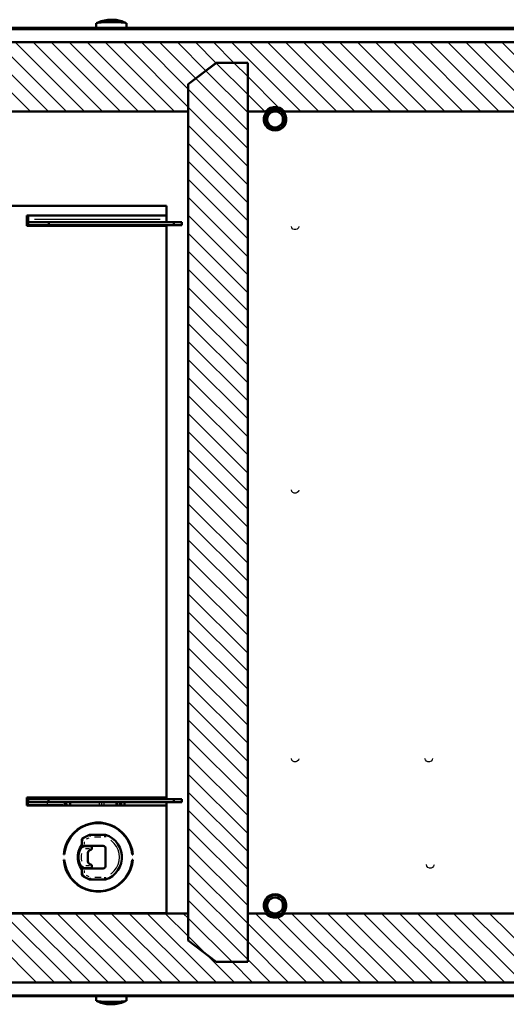
# Model space of a CAD drawing. Units: inches. Extents: x 0 to 70, y 9 to 109.
# Drawn here: x 38 to 43, y 95 to 105 of the extents above; entities that cross this region are included whole.
import ezdxf

# ---------------------------------------------------------------- set-up
doc = ezdxf.new("R2010")
doc.units = ezdxf.units.IN
doc.header["$MEASUREMENT"] = 0
doc.layers.add('Layer 1', color=7, linetype='Continuous', lineweight=0)

msp = doc.modelspace()

# ---------------------------------------------------------------- linework, layer by layer
at = {"layer": 'Layer 1', "color": 18, "lineweight": 50, "true_color": 0x000000}
for p, q in [((38.8317, 104.5967), (38.835, 104.5983)), ((38.8317, 104.5967), (38.8317, 104.5517)), ((38.88, 104.6167), (38.8333, 104.5983)), ((38.835, 104.5983), (38.845, 104.6017)), ((38.845, 104.6017), (38.86, 104.6033)), ((38.86, 104.6033), (38.88, 104.605)), ((38.9283, 104.6283), (38.88, 104.6167)), ((38.88, 104.605), (38.905, 104.6067)), ((38.905, 104.6067), (38.9333, 104.6083)), ((38.9267, 104.6283), (38.93, 104.63)), ((38.9267, 104.6283), (38.9267, 104.6283)), ((38.93, 104.63), (38.93, 104.63)), ((38.9417, 104.63), (38.9383, 104.6283)), ((38.945, 104.63), (38.9417, 104.63)), ((38.96, 104.6317), (38.945, 104.63)), ((39.0117, 104.63), (38.9867, 104.6317)), ((39.015, 104.6317), (39.0117, 104.63)), ((39.025, 104.63), (39.015, 104.6317)), ((39.0383, 104.6283), (39.025, 104.63)), ((39.025, 104.6083), (39.0533, 104.6067)), ((39.0817, 104.6167), (39.0367, 104.6283)), ((39.0533, 104.6067), (39.0767, 104.605)), ((39.0767, 104.605), (39.0983, 104.6033)), ((39.1233, 104.5983), (39.0817, 104.6167)), ((39.0983, 104.6033), (39.1133, 104.6017)), ((39.1133, 104.6017), (39.1233, 104.5983)), ((39.1233, 104.5983), (39.1267, 104.5967)), ((39.1267, 104.5517), (39.1267, 104.5967)), ((30.9067, 104.5383), (56.6067, 104.5383)), ((56.6067, 104.5517), (31.3533, 104.5517)), ((56.06, 104.41), (32.5867, 104.4117)), ((39.7333, 103.9983), (40.01, 104.2083)), ((40.0083, 104.2083), (39.7333, 103.9983)), ((40.3167, 104.2083), (40.0083, 104.2083)), ((40.01, 104.2083), (40.3167, 104.2083)), ((40.3167, 95.39), (40.3167, 104.2083)), ((40.3167, 103.7317), (40.3167, 104.2083)), ((39.7333, 103.9983), (39.7333, 95.6)), ((39.7333, 103.9983), (39.7333, 103.7317)), ((32.6467, 103.7317), (39.7333, 103.7317)), ((40.3167, 103.7317), (40.4917, 103.7317)), ((40.48, 103.6933), (40.4933, 103.7183)), ((40.5133, 103.7517), (40.4917, 103.7317)), ((40.4933, 103.7183), (40.51, 103.7383)), ((40.4983, 103.705), (40.5133, 103.725)), ((40.51, 103.7383), (40.5333, 103.7533)), ((40.54, 103.7667), (40.5133, 103.7517)), ((40.5133, 103.725), (40.535, 103.7417)), ((40.525, 103.7067), (40.5417, 103.72)), ((40.5433, 103.72), (40.5267, 103.705)), ((40.5333, 103.7533), (40.5583, 103.7617)), ((40.535, 103.7417), (40.5583, 103.7517)), ((40.57, 103.7733), (40.54, 103.7667)), ((40.5417, 103.72), (40.5617, 103.73)), ((40.5633, 103.7283), (40.5433, 103.72)), ((40.5583, 103.7617), (40.585, 103.765)), ((40.5583, 103.7517), (40.585, 103.755)), ((40.5617, 103.73), (40.585, 103.7333)), ((40.5867, 103.7316), (40.5633, 103.7283)), ((40.6, 103.7733), (40.57, 103.7733)), ((40.585, 103.765), (40.6117, 103.7617)), ((40.585, 103.755), (40.61, 103.7517)), ((40.585, 103.7333), (40.6067, 103.73)), ((40.6067, 103.73), (40.5867, 103.7316)), ((40.6283, 103.7667), (40.6, 103.7733)), ((40.625, 103.7217), (40.6067, 103.73)), ((40.6067, 103.73), (40.6267, 103.72)), ((40.61, 103.7517), (40.635, 103.7417)), ((40.6117, 103.7617), (40.6367, 103.7533)), ((40.6267, 103.72), (40.6433, 103.7067)), ((40.655, 103.7517), (40.6283, 103.7667)), ((40.635, 103.7417), (40.655, 103.725)), ((40.6367, 103.7533), (40.6583, 103.7383)), ((40.6767, 103.7317), (40.655, 103.7517)), ((40.655, 103.725), (40.6717, 103.705)), ((40.6583, 103.7383), (40.6767, 103.7183)), ((40.6767, 103.7317), (54.385, 103.73)), ((40.6767, 103.7183), (40.6883, 103.6933)), ((40.4733, 103.6683), (40.48, 103.6933)), ((40.4733, 103.6417), (40.4733, 103.6683)), ((40.48, 103.615), (40.4733, 103.6417)), ((40.4833, 103.655), (40.4883, 103.68)), ((40.4883, 103.6283), (40.4833, 103.655)), ((40.4883, 103.68), (40.4983, 103.705)), ((40.4983, 103.605), (40.4883, 103.6283)), ((40.5067, 103.665), (40.5133, 103.6867)), ((40.5067, 103.6433), (40.5067, 103.665)), ((40.5133, 103.6217), (40.5067, 103.6433)), ((40.5133, 103.685), (40.5083, 103.6633)), ((40.5083, 103.6633), (40.5083, 103.64)), ((40.5083, 103.64), (40.515, 103.6183)), ((40.5133, 103.6867), (40.525, 103.7067)), ((40.5267, 103.705), (40.5133, 103.685)), ((40.525, 103.6033), (40.5133, 103.6217)), ((40.515, 103.6183), (40.5283, 103.6)), ((40.6433, 103.7067), (40.6567, 103.6867)), ((40.6567, 103.6217), (40.6433, 103.6033)), ((40.6567, 103.6867), (40.6617, 103.665)), ((40.6617, 103.6433), (40.6567, 103.6217)), ((40.6617, 103.665), (40.6617, 103.6433)), ((40.6717, 103.705), (40.6817, 103.68)), ((40.6817, 103.6283), (40.6717, 103.605)), ((40.6817, 103.68), (40.685, 103.655)), ((40.685, 103.655), (40.6817, 103.6283)), ((40.6883, 103.6933), (40.695, 103.6683)), ((40.695, 103.6417), (40.6883, 103.615)), ((40.695, 103.6683), (40.695, 103.6417)), ((40.4933, 103.5917), (40.48, 103.615)), ((40.51, 103.5717), (40.4933, 103.5917)), ((40.5133, 103.5833), (40.4983, 103.605)), ((40.5333, 103.5567), (40.51, 103.5717)), ((40.535, 103.5683), (40.5133, 103.5833)), ((40.5417, 103.5883), (40.525, 103.6033)), ((40.5283, 103.6), (40.5467, 103.5866)), ((40.5583, 103.5467), (40.5333, 103.5567)), ((40.5583, 103.5567), (40.535, 103.5683)), ((40.5617, 103.5783), (40.5417, 103.5883)), ((40.585, 103.5533), (40.5583, 103.5567)), ((40.585, 103.5433), (40.5583, 103.5467)), ((40.585, 103.575), (40.5617, 103.5783)), ((40.6067, 103.5783), (40.585, 103.575)), ((40.61, 103.5567), (40.585, 103.5533)), ((40.6117, 103.5467), (40.585, 103.5433)), ((40.6267, 103.5883), (40.6067, 103.5783)), ((40.635, 103.5683), (40.61, 103.5567)), ((40.6367, 103.5567), (40.6117, 103.5467)), ((40.6433, 103.6033), (40.6267, 103.5883)), ((40.655, 103.5833), (40.635, 103.5683)), ((40.6583, 103.5717), (40.6367, 103.5567)), ((40.6717, 103.605), (40.655, 103.5833)), ((40.6767, 103.5917), (40.6583, 103.5717)), ((40.6883, 103.615), (40.6767, 103.5917)), ((39.52, 102.8067), (33.095, 102.8067)), ((39.52, 102.6467), (39.52, 102.8067)), ((39.52, 102.71), (38.1517, 102.71)), ((38.1517, 102.71), (38.1517, 102.6083)), ((39.52, 102.71), (38.1517, 102.71)), ((38.1517, 102.71), (38.1517, 102.6083)), ((38.1633, 102.71), (38.1633, 102.6717)), ((38.1633, 102.6717), (38.1633, 102.6467)), ((38.1517, 102.6083), (39.52, 102.6083)), ((38.1517, 102.6083), (39.52, 102.6083)), ((38.1633, 102.6167), (38.1633, 102.6467)), ((38.3667, 102.6467), (38.1633, 102.6467)), ((39.5917, 102.6467), (38.3667, 102.6467)), ((38.3667, 102.6167), (38.3667, 102.6467)), ((39.1067, 102.6167), (39.1067, 102.6083)), ((39.52, 96.9883), (39.52, 102.6167)), ((39.6717, 102.6467), (39.5917, 102.6467)), ((39.5917, 102.6167), (39.5917, 102.6467)), ((39.6717, 102.6167), (39.6717, 102.6467)), ((39.52, 97.0017), (38.1517, 97.0017)), ((38.1517, 97.0017), (38.1517, 96.925)), ((39.52, 97.0016), (38.1517, 97.0016)), ((38.1517, 97.0016), (38.1517, 96.925)), ((38.155, 96.9333), (38.155, 96.9883)), ((38.155, 96.9583), (38.1633, 96.9583)), ((38.16, 96.9583), (38.16, 96.9267)), ((38.3633, 96.9883), (38.1633, 96.9883)), ((38.1633, 96.9883), (38.1633, 96.9583)), ((38.3633, 96.9583), (38.1633, 96.9583)), ((39.5917, 96.9883), (38.3633, 96.9883)), ((38.3633, 96.9883), (38.3633, 96.9583)), ((38.525, 96.9517), (38.5, 96.9583)), ((38.53, 96.9583), (38.53, 96.9583)), ((38.53, 96.9583), (38.53, 96.9583)), ((38.58, 96.955), (38.53, 96.9583)), ((38.9117, 96.9933), (38.8917, 96.9883)), ((39.0317, 96.9933), (38.9117, 96.9933)), ((39.0283, 96.925), (39.0283, 96.9583)), ((39.03, 96.9883), (39.0317, 96.9933)), ((39.03, 96.945), (39.03, 96.9583)), ((39.0317, 96.9933), (39.0333, 96.9883)), ((39.0333, 96.9583), (39.035, 96.945)), ((39.035, 96.9583), (39.0367, 96.925)), ((39.1067, 97.0017), (39.1067, 96.9883)), ((39.1067, 96.9583), (39.1067, 96.925)), ((39.52, 95.8683), (39.52, 96.9583)), ((39.6717, 96.9883), (39.5917, 96.9883)), ((39.5917, 96.9883), (39.5917, 96.9583)), ((39.6717, 96.9883), (39.6717, 96.9583)), ((38.1517, 96.925), (39.52, 96.925)), ((38.1517, 96.925), (39.52, 96.925)), ((38.155, 96.925), (38.155, 96.9333)), ((38.16, 96.9267), (38.3517, 96.9267)), ((38.5, 96.9267), (38.3517, 96.9267)), ((38.5, 96.9267), (38.5067, 96.9267)), ((38.525, 96.925), (38.525, 96.9517)), ((38.5383, 96.9383), (38.525, 96.9517)), ((38.545, 96.925), (38.5383, 96.9383)), ((39.0283, 96.925), (39.03, 96.945)), ((39.035, 96.945), (39.035, 96.925)), ((38.6117, 96.6583), (38.6483, 96.69)), ((38.6117, 96.6583), (38.6483, 96.69)), ((38.65, 96.685), (38.615, 96.655)), ((38.65, 96.685), (38.615, 96.655)), ((38.6483, 96.69), (38.6883, 96.715)), ((38.6483, 96.69), (38.6883, 96.715)), ((38.69, 96.7117), (38.65, 96.685)), ((38.69, 96.7117), (38.65, 96.685)), ((38.6883, 96.715), (38.7317, 96.735)), ((38.6883, 96.715), (38.7317, 96.735)), ((38.7333, 96.7317), (38.69, 96.7117)), ((38.7333, 96.7317), (38.69, 96.7117)), ((38.7317, 96.735), (38.7783, 96.7483)), ((38.7317, 96.735), (38.7783, 96.7483)), ((38.78, 96.745), (38.7333, 96.7316)), ((38.78, 96.745), (38.7333, 96.7316)), ((38.775, 96.7483), (38.8, 96.7483)), ((38.7783, 96.7483), (38.8267, 96.7566)), ((38.7783, 96.7483), (38.8267, 96.7566)), ((38.8267, 96.7517), (38.78, 96.745)), ((38.8267, 96.7517), (38.78, 96.745)), ((38.8267, 96.7567), (38.875, 96.7567)), ((38.8267, 96.7567), (38.875, 96.7567)), ((38.875, 96.7517), (38.8267, 96.7517)), ((38.875, 96.7517), (38.8267, 96.7517)), ((38.875, 96.7567), (38.9217, 96.7483)), ((38.875, 96.7567), (38.9217, 96.7483)), ((38.9217, 96.745), (38.875, 96.7517)), ((38.9217, 96.745), (38.875, 96.7517)), ((38.9217, 96.7483), (38.9683, 96.735)), ((38.9217, 96.7483), (38.9683, 96.735)), ((38.9667, 96.7317), (38.9217, 96.745)), ((38.9667, 96.7317), (38.9217, 96.745)), ((38.9617, 96.7333), (38.975, 96.7333)), ((39.01, 96.7117), (38.9667, 96.7316)), ((39.01, 96.7117), (38.9667, 96.7316)), ((38.9683, 96.735), (39.0133, 96.715)), ((38.9683, 96.735), (39.0133, 96.715)), ((39.05, 96.685), (39.01, 96.7116)), ((39.05, 96.685), (39.01, 96.7116)), ((39.0133, 96.715), (39.0533, 96.69)), ((39.0133, 96.715), (39.0533, 96.69)), ((39.0867, 96.655), (39.05, 96.685)), ((39.0867, 96.655), (39.05, 96.685)), ((39.0533, 96.69), (39.09, 96.6583)), ((39.0533, 96.69), (39.09, 96.6583)), ((38.5333, 96.5367), (38.5533, 96.5817)), ((38.5333, 96.5367), (38.5533, 96.5817)), ((38.5583, 96.5783), (38.5383, 96.535)), ((38.5583, 96.5783), (38.5383, 96.535)), ((38.5533, 96.5817), (38.58, 96.6217)), ((38.5533, 96.5817), (38.58, 96.6217)), ((38.5833, 96.6183), (38.5583, 96.5783)), ((38.5833, 96.6183), (38.5583, 96.5783)), ((38.58, 96.6217), (38.6117, 96.6583)), ((38.58, 96.6217), (38.6117, 96.6583)), ((38.615, 96.655), (38.5833, 96.6183)), ((38.615, 96.655), (38.5833, 96.6183)), ((38.69, 96.5867), (38.6933, 96.6)), ((38.69, 96.53), (38.69, 96.5867)), ((38.6933, 96.6), (38.705, 96.6083)), ((38.705, 96.6083), (38.765, 96.6367)), ((38.775, 96.6383), (38.765, 96.6367)), ((38.775, 96.6383), (38.9217, 96.6383)), ((38.9183, 96.6133), (38.9217, 96.6383)), ((38.9217, 96.6383), (38.9583, 96.6233)), ((38.9583, 96.6233), (38.99, 96.6017)), ((38.99, 96.6017), (39.02, 96.5767)), ((39.02, 96.5767), (39.0433, 96.5467)), ((39.1167, 96.6183), (39.0867, 96.655)), ((39.1167, 96.6183), (39.0867, 96.655)), ((39.09, 96.6583), (39.1217, 96.6217)), ((39.09, 96.6583), (39.1217, 96.6217)), ((39.1067, 96.64), (39.1067, 96.6333)), ((39.1433, 96.5783), (39.1167, 96.6183)), ((39.1433, 96.5783), (39.1167, 96.6183)), ((39.1217, 96.6217), (39.1467, 96.5817)), ((39.1217, 96.6217), (39.1467, 96.5817)), ((39.1633, 96.535), (39.1433, 96.5783)), ((39.1633, 96.535), (39.1433, 96.5783)), ((39.1467, 96.5817), (39.1683, 96.5367)), ((39.1467, 96.5817), (39.1683, 96.5367)), ((38.5133, 96.4433), (38.52, 96.4917)), ((38.5133, 96.4433), (38.52, 96.4917)), ((38.525, 96.49), (38.5167, 96.4433)), ((38.525, 96.49), (38.5167, 96.4433)), ((38.52, 96.4917), (38.5333, 96.5366)), ((38.52, 96.4917), (38.5333, 96.5366)), ((38.5383, 96.535), (38.525, 96.49)), ((38.5383, 96.535), (38.525, 96.49)), ((38.6517, 96.4367), (38.6583, 96.4733)), ((38.6517, 96.4367), (38.6583, 96.4733)), ((38.6583, 96.4733), (38.67, 96.5067)), ((38.6583, 96.4733), (38.67, 96.5067)), ((38.6583, 96.4383), (38.6667, 96.4767)), ((38.6733, 96.5), (38.6617, 96.4683)), ((38.6733, 96.5), (38.6617, 96.4683)), ((38.6667, 96.4767), (38.6817, 96.5117)), ((38.67, 96.5067), (38.69, 96.5383)), ((38.67, 96.5067), (38.69, 96.5383)), ((38.69, 96.53), (38.6733, 96.5)), ((38.69, 96.53), (38.6733, 96.5)), ((38.6917, 96.5217), (38.6817, 96.5117)), ((38.7133, 96.53), (38.69, 96.53)), ((38.7033, 96.525), (38.6917, 96.5217)), ((38.7033, 96.525), (38.7883, 96.525)), ((38.8983, 96.53), (38.7133, 96.53)), ((38.755, 96.4767), (38.75, 96.46)), ((38.7667, 96.4883), (38.755, 96.4767)), ((38.7817, 96.4917), (38.7667, 96.4883)), ((38.7883, 96.4917), (38.7817, 96.4917)), ((38.8983, 96.53), (38.91, 96.5267)), ((38.91, 96.5267), (38.9183, 96.5183)), ((38.9183, 96.5183), (38.9217, 96.505)), ((38.9217, 96.33), (38.9217, 96.505)), ((39.0433, 96.5467), (39.0617, 96.5117)), ((39.0617, 96.5117), (39.075, 96.475)), ((39.075, 96.475), (39.0817, 96.4367)), ((39.1767, 96.49), (39.1633, 96.535)), ((39.1767, 96.49), (39.1633, 96.535)), ((39.1683, 96.5367), (39.1817, 96.4917)), ((39.1683, 96.5367), (39.1817, 96.4917)), ((39.1833, 96.4433), (39.1767, 96.49)), ((39.1833, 96.4433), (39.1767, 96.49)), ((39.1817, 96.4917), (39.1883, 96.4433)), ((39.1817, 96.4917), (39.1883, 96.4433)), ((38.5167, 96.4433), (38.5133, 96.4433)), ((38.5167, 96.4433), (38.5133, 96.4433)), ((38.52, 96.345), (38.5133, 96.3933)), ((38.5133, 96.3933), (38.5167, 96.3933)), ((38.52, 96.345), (38.5133, 96.3933)), ((38.5133, 96.3933), (38.5167, 96.3933)), ((38.5167, 96.3933), (38.525, 96.3467)), ((38.5167, 96.3933), (38.525, 96.3467)), ((38.6517, 96.4), (38.6517, 96.4367)), ((38.6517, 96.4), (38.6517, 96.4367)), ((38.6583, 96.3633), (38.6517, 96.4)), ((38.6583, 96.3633), (38.6517, 96.4)), ((38.6617, 96.4683), (38.655, 96.435)), ((38.6617, 96.4683), (38.655, 96.435)), ((38.655, 96.435), (38.655, 96.4017)), ((38.655, 96.435), (38.655, 96.4017)), ((38.655, 96.4017), (38.6617, 96.3683)), ((38.655, 96.4017), (38.6617, 96.3683)), ((38.6583, 96.3983), (38.6583, 96.4383)), ((38.6667, 96.36), (38.6583, 96.3983)), ((38.75, 96.46), (38.75, 96.3767)), ((38.75, 96.3767), (38.755, 96.36)), ((39.0817, 96.3983), (39.075, 96.36)), ((39.0817, 96.4367), (39.0817, 96.3983)), ((39.1767, 96.3467), (39.1833, 96.3933)), ((39.1767, 96.3467), (39.1833, 96.3933)), ((39.1883, 96.3933), (39.1817, 96.345)), ((39.1883, 96.3933), (39.1817, 96.345)), ((39.1883, 96.4433), (39.1833, 96.4433)), ((39.1883, 96.4433), (39.1833, 96.4433)), ((39.1833, 96.3933), (39.1883, 96.3933)), ((39.1833, 96.3933), (39.1883, 96.3933)), ((38.5333, 96.2983), (38.52, 96.345)), ((38.5333, 96.2983), (38.52, 96.345)), ((38.525, 96.3467), (38.5383, 96.3)), ((38.525, 96.3467), (38.5383, 96.3)), ((38.5533, 96.255), (38.5333, 96.2983)), ((38.5533, 96.255), (38.5333, 96.2983)), ((38.5383, 96.3), (38.5583, 96.2567)), ((38.5383, 96.3), (38.5583, 96.2567)), ((38.67, 96.33), (38.6583, 96.3633)), ((38.67, 96.33), (38.6583, 96.3633)), ((38.6617, 96.3683), (38.6733, 96.335)), ((38.6617, 96.3683), (38.6733, 96.335)), ((38.6817, 96.3233), (38.6667, 96.36)), ((38.69, 96.2983), (38.67, 96.33)), ((38.69, 96.2983), (38.67, 96.33)), ((38.6733, 96.335), (38.69, 96.3067)), ((38.6733, 96.335), (38.69, 96.3067)), ((38.6817, 96.3233), (38.6917, 96.315)), ((38.69, 96.3067), (38.7133, 96.3067)), ((38.69, 96.25), (38.69, 96.3067)), ((38.6917, 96.315), (38.7033, 96.3117)), ((38.7883, 96.3117), (38.7033, 96.3117)), ((38.7133, 96.3067), (38.8983, 96.3067)), ((38.755, 96.36), (38.7667, 96.3483)), ((38.7667, 96.3483), (38.7817, 96.3433)), ((38.7817, 96.3433), (38.7883, 96.3433)), ((38.91, 96.31), (38.8983, 96.3067)), ((38.9183, 96.3183), (38.91, 96.31)), ((38.9217, 96.33), (38.9183, 96.3183)), ((39.0433, 96.29), (39.02, 96.26)), ((39.0617, 96.3233), (39.0433, 96.29)), ((39.075, 96.36), (39.0617, 96.3233)), ((39.1433, 96.2567), (39.1633, 96.3)), ((39.1433, 96.2567), (39.1633, 96.3)), ((39.1683, 96.2983), (39.1467, 96.255)), ((39.1683, 96.2983), (39.1467, 96.255)), ((39.1633, 96.3), (39.1767, 96.3467)), ((39.1633, 96.3), (39.1767, 96.3467)), ((39.1817, 96.345), (39.1683, 96.2983)), ((39.1817, 96.345), (39.1683, 96.2983)), ((38.58, 96.215), (38.5533, 96.255)), ((38.58, 96.215), (38.5533, 96.255)), ((38.5583, 96.2567), (38.5833, 96.2166)), ((38.5583, 96.2567), (38.5833, 96.2166)), ((38.6117, 96.1783), (38.58, 96.215)), ((38.6117, 96.1783), (38.58, 96.215)), ((38.5833, 96.2167), (38.615, 96.1817)), ((38.5833, 96.2167), (38.615, 96.1817)), ((38.615, 96.1817), (38.65, 96.15)), ((38.615, 96.1817), (38.65, 96.15)), ((38.69, 96.25), (38.6933, 96.2367)), ((38.6933, 96.2367), (38.705, 96.2283)), ((38.765, 96.2), (38.705, 96.2283)), ((38.765, 96.2), (38.775, 96.1983)), ((38.9217, 96.1983), (38.775, 96.1983)), ((38.9183, 96.2217), (38.9217, 96.1983)), ((38.9583, 96.2133), (38.9217, 96.1983)), ((38.99, 96.2333), (38.9583, 96.2133)), ((39.02, 96.26), (38.99, 96.2333)), ((39.05, 96.15), (39.0867, 96.1817)), ((39.05, 96.15), (39.0867, 96.1817)), ((39.0867, 96.1817), (39.1167, 96.2166)), ((39.0867, 96.1817), (39.1167, 96.2166)), ((39.1217, 96.215), (39.09, 96.1783)), ((39.1217, 96.215), (39.09, 96.1783)), ((39.1067, 96.2033), (39.1067, 96.1967)), ((39.1167, 96.2167), (39.1433, 96.2567)), ((39.1167, 96.2167), (39.1433, 96.2567)), ((39.1467, 96.255), (39.1217, 96.215)), ((39.1467, 96.255), (39.1217, 96.215)), ((38.6483, 96.1467), (38.6117, 96.1783)), ((38.6483, 96.1467), (38.6117, 96.1783)), ((38.6883, 96.12), (38.6483, 96.1466)), ((38.6883, 96.12), (38.6483, 96.1466)), ((38.65, 96.15), (38.69, 96.125)), ((38.65, 96.15), (38.69, 96.125)), ((38.7317, 96.1), (38.6883, 96.12)), ((38.7317, 96.1), (38.6883, 96.12)), ((38.69, 96.125), (38.7333, 96.105)), ((38.69, 96.125), (38.7333, 96.105)), ((38.7783, 96.0867), (38.7317, 96.1)), ((38.7783, 96.0867), (38.7317, 96.1)), ((38.7333, 96.105), (38.78, 96.0916)), ((38.7333, 96.105), (38.78, 96.0916)), ((38.8267, 96.08), (38.7783, 96.0867)), ((38.8267, 96.08), (38.7783, 96.0867)), ((38.78, 96.0917), (38.8267, 96.085)), ((38.78, 96.0917), (38.8267, 96.085)), ((38.8267, 96.085), (38.875, 96.085)), ((38.8267, 96.085), (38.875, 96.085)), ((38.875, 96.085), (38.9217, 96.0917)), ((38.875, 96.085), (38.9217, 96.0917)), ((38.9217, 96.0867), (38.875, 96.08)), ((38.9217, 96.0867), (38.875, 96.08)), ((38.9217, 96.0917), (38.9667, 96.105)), ((38.9217, 96.0917), (38.9667, 96.105)), ((38.9683, 96.1), (38.9217, 96.0866)), ((38.9683, 96.1), (38.9217, 96.0866)), ((38.9667, 96.105), (39.01, 96.125)), ((38.9667, 96.105), (39.01, 96.125)), ((39.0133, 96.12), (38.9683, 96.1)), ((39.0133, 96.12), (38.9683, 96.1)), ((39.01, 96.125), (39.05, 96.15)), ((39.01, 96.125), (39.05, 96.15)), ((39.0533, 96.1467), (39.0133, 96.12)), ((39.0533, 96.1467), (39.0133, 96.12)), ((39.09, 96.1783), (39.0533, 96.1466)), ((39.09, 96.1783), (39.0533, 96.1466)), ((38.875, 96.08), (38.8267, 96.08)), ((38.875, 96.08), (38.8267, 96.08)), ((40.48, 95.9833), (40.4933, 96.0083)), ((40.4883, 95.97), (40.4983, 95.995)), ((40.4933, 96.0083), (40.51, 96.0283)), ((40.4983, 95.995), (40.5133, 96.015)), ((40.51, 96.0283), (40.5333, 96.0433)), ((40.5133, 96.015), (40.535, 96.0317)), ((40.5133, 95.9767), (40.525, 95.9967)), ((40.5267, 95.995), (40.5133, 95.975)), ((40.525, 95.9967), (40.5417, 96.01)), ((40.5433, 96.01), (40.5267, 95.995)), ((40.5333, 96.0433), (40.5583, 96.0533)), ((40.535, 96.0317), (40.5583, 96.0417)), ((40.5417, 96.01), (40.5617, 96.02)), ((40.5633, 96.02), (40.5433, 96.01)), ((40.5583, 96.0533), (40.585, 96.0567)), ((40.5583, 96.0417), (40.585, 96.045)), ((40.5617, 96.02), (40.585, 96.0233)), ((40.5867, 96.0216), (40.5633, 96.02)), ((40.585, 96.0567), (40.6117, 96.0533)), ((40.585, 96.045), (40.61, 96.0417)), ((40.585, 96.0233), (40.6067, 96.02)), ((40.6067, 96.02), (40.5867, 96.0216)), ((40.625, 96.0117), (40.6067, 96.02)), ((40.6067, 96.02), (40.6267, 96.01)), ((40.61, 96.0417), (40.635, 96.0317)), ((40.6117, 96.0533), (40.6367, 96.0433)), ((40.6267, 96.01), (40.6433, 95.9967)), ((40.635, 96.0317), (40.655, 96.015)), ((40.6367, 96.0433), (40.6583, 96.0283)), ((40.6433, 95.9967), (40.6567, 95.9767)), ((40.655, 96.015), (40.6717, 95.995)), ((40.6583, 96.0283), (40.6767, 96.0083)), ((40.6717, 95.995), (40.6817, 95.97)), ((40.6767, 96.0083), (40.6883, 95.9833)), ((40.4733, 95.9583), (40.48, 95.9833)), ((40.4733, 95.9317), (40.4733, 95.9583)), ((40.48, 95.905), (40.4733, 95.9317)), ((40.4933, 95.8817), (40.48, 95.905)), ((40.4833, 95.945), (40.4883, 95.97)), ((40.4883, 95.9183), (40.4833, 95.945)), ((40.4983, 95.895), (40.4883, 95.9183)), ((40.5133, 95.8733), (40.4983, 95.895)), ((40.5067, 95.955), (40.5133, 95.9767)), ((40.5067, 95.9333), (40.5067, 95.955)), ((40.5133, 95.9117), (40.5067, 95.9333)), ((40.5133, 95.975), (40.5083, 95.9533)), ((40.5083, 95.9533), (40.5083, 95.93)), ((40.5083, 95.93), (40.515, 95.9083)), ((40.525, 95.8933), (40.5133, 95.9117)), ((40.515, 95.9083), (40.5283, 95.89)), ((40.5417, 95.8783), (40.525, 95.8933)), ((40.6433, 95.8933), (40.6267, 95.8783)), ((40.6567, 95.9117), (40.6433, 95.8933)), ((40.6717, 95.895), (40.655, 95.8733)), ((40.6567, 95.9767), (40.6617, 95.955)), ((40.6617, 95.9333), (40.6567, 95.9117)), ((40.6617, 95.955), (40.6617, 95.9333)), ((40.6817, 95.9183), (40.6717, 95.895)), ((40.6883, 95.905), (40.6767, 95.8817)), ((40.6817, 95.97), (40.685, 95.945)), ((40.685, 95.945), (40.6817, 95.9183)), ((40.6883, 95.9833), (40.695, 95.9583)), ((40.695, 95.9317), (40.6883, 95.905)), ((40.695, 95.9583), (40.695, 95.9317)), ((32.6467, 95.8683), (39.7333, 95.8667)), ((33.095, 95.8683), (39.52, 95.8683)), ((39.7333, 95.6), (39.7333, 95.8667)), ((40.3167, 95.8667), (40.4917, 95.8667)), ((40.3167, 95.8667), (40.3167, 95.39)), ((40.4917, 95.8667), (40.5133, 95.8467)), ((40.51, 95.8617), (40.4933, 95.8817)), ((40.5333, 95.8467), (40.51, 95.8617)), ((40.535, 95.8583), (40.5133, 95.8733)), ((40.5133, 95.8467), (40.54, 95.8317)), ((40.5283, 95.89), (40.5467, 95.8766)), ((40.5583, 95.8367), (40.5333, 95.8467)), ((40.5583, 95.8483), (40.535, 95.8583)), ((40.54, 95.8317), (40.57, 95.825)), ((40.5617, 95.8683), (40.5417, 95.8783)), ((40.585, 95.845), (40.5583, 95.8483)), ((40.585, 95.8333), (40.5583, 95.8367)), ((40.585, 95.8667), (40.5617, 95.8683)), ((40.57, 95.825), (40.6, 95.825)), ((40.6067, 95.8683), (40.585, 95.8667)), ((40.61, 95.8483), (40.585, 95.845)), ((40.6117, 95.8367), (40.585, 95.8333)), ((40.6, 95.825), (40.6283, 95.8317)), ((40.6267, 95.8783), (40.6067, 95.8683)), ((40.635, 95.8583), (40.61, 95.8483)), ((40.6367, 95.8467), (40.6117, 95.8367)), ((40.6283, 95.8317), (40.655, 95.8467)), ((40.655, 95.8733), (40.635, 95.8583)), ((40.6583, 95.8617), (40.6367, 95.8467)), ((40.655, 95.8467), (40.6767, 95.8667)), ((40.6767, 95.8817), (40.6583, 95.8617)), ((40.6767, 95.8667), (54.385, 95.8667)), ((39.7333, 95.6), (40.0083, 95.39)), ((40.0083, 95.39), (39.7333, 95.6)), ((40.0083, 95.39), (40.3167, 95.39)), ((40.3167, 95.39), (40.0083, 95.39)), ((56.06, 95.1867), (32.585, 95.1883)), ((56.6067, 95.0617), (30.9067, 95.0617)), ((56.6067, 95.055), (31.3533, 95.055)), ((38.8317, 95.055), (38.8317, 95.01)), ((39.1267, 95.01), (39.1267, 95.055)), ((38.835, 95.0083), (38.8317, 95.01)), ((38.8333, 95.0083), (38.8767, 94.99)), ((38.845, 95.005), (38.835, 95.0083)), ((38.86, 95.0033), (38.845, 95.005)), ((38.88, 95.0017), (38.86, 95.0033)), ((38.8767, 94.99), (38.9217, 94.9783)), ((38.905, 95), (38.88, 95.0017)), ((38.9333, 94.9983), (38.905, 95)), ((38.92, 94.98), (38.9333, 94.9767)), ((38.9717, 94.9767), (38.9833, 94.975)), ((38.9833, 94.975), (38.9983, 94.975)), ((38.9983, 94.975), (39.0117, 94.9767)), ((39.0117, 94.9767), (39.0167, 94.9767)), ((39.0167, 94.9767), (39.02, 94.9783)), ((39.0533, 95), (39.025, 94.9983)), ((39.0317, 94.9783), (39.0283, 94.9767)), ((39.0283, 94.9767), (39.0283, 94.9767)), ((39.03, 94.9783), (39.0783, 94.99)), ((39.0317, 94.9783), (39.0317, 94.9783)), ((39.0767, 95.0017), (39.0533, 95)), ((39.0983, 95.0033), (39.0767, 95.0017)), ((39.0783, 94.99), (39.1233, 95.0083)), ((39.1133, 95.005), (39.0983, 95.0033)), ((39.1233, 95.0083), (39.1133, 95.005)), ((39.1267, 95.01), (39.1233, 95.0083))]:
    msp.add_line(p, q, dxfattribs=at)
at = {"layer": 'Layer 1', "color": 18, "lineweight": 30, "true_color": 0x000000}
for p, q in [((38.185, 103.7317), (37.505, 104.41)), ((38.3617, 103.7317), (37.6817, 104.41)), ((38.5383, 103.7317), (37.8583, 104.41)), ((38.715, 103.7317), (38.035, 104.41)), ((38.8917, 103.7317), (38.2117, 104.41)), ((39.0683, 103.7317), (38.39, 104.41)), ((39.245, 103.7317), (38.5667, 104.41)), ((39.4217, 103.7317), (38.7433, 104.41)), ((39.5983, 103.7317), (38.92, 104.41)), ((39.7333, 103.7733), (39.0967, 104.41)), ((39.7333, 103.95), (39.2733, 104.41)), ((39.8067, 104.055), (39.45, 104.41)), ((39.9067, 104.13), (39.6267, 104.41)), ((40.0067, 104.2067), (39.8033, 104.41)), ((40.1817, 104.2083), (39.98, 104.41)), ((40.8367, 103.7317), (40.1567, 104.41)), ((41.0133, 103.7317), (40.3333, 104.41)), ((41.19, 103.7317), (40.51, 104.41)), ((41.3667, 103.7317), (40.6867, 104.41)), ((41.5433, 103.7317), (40.865, 104.41)), ((41.72, 103.7317), (41.0417, 104.41)), ((41.8967, 103.7317), (41.2183, 104.41)), ((42.0733, 103.7317), (41.395, 104.41)), ((42.25, 103.7317), (41.5717, 104.41)), ((42.4283, 103.7317), (41.7483, 104.41)), ((42.605, 103.7317), (41.925, 104.41)), ((42.7817, 103.7317), (42.1017, 104.41)), ((42.9583, 103.7317), (42.2783, 104.41)), ((43.135, 103.7317), (42.455, 104.41)), ((43.3117, 103.7317), (42.6316, 104.41)), ((43.4883, 103.7317), (42.8083, 104.41)), ((40.3167, 103.8984), (40.0067, 104.2067)), ((40.3167, 104.0751), (40.1817, 104.2084)), ((40.3167, 103.7217), (39.9067, 104.1301)), ((39.8067, 104.0551), (40.3167, 103.5451)), ((40.6233, 103.7683), (40.3167, 104.075)), ((39.7333, 103.9501), (40.3167, 103.3684)), ((40.4833, 103.7317), (40.3167, 103.8983)), ((39.7333, 103.7734), (40.3167, 103.1917)), ((39.7333, 103.5967), (40.3167, 103.0134)), ((39.7333, 103.4201), (40.3167, 102.8367)), ((39.7333, 103.2434), (40.3167, 102.6601)), ((39.7333, 103.0667), (40.3167, 102.4834)), ((39.7333, 102.8901), (40.3167, 102.3067)), ((39.7333, 102.7134), (40.3167, 102.1301)), ((39.7333, 102.5367), (40.3167, 101.9534)), ((39.7333, 102.36), (40.3167, 101.7767)), ((39.7333, 102.1834), (40.3167, 101.6)), ((39.7333, 102.005), (40.3167, 101.4234)), ((39.7333, 101.8284), (40.3167, 101.2467)), ((39.7333, 101.6517), (40.3167, 101.07)), ((39.7333, 101.475), (40.3167, 100.8934)), ((39.7333, 101.2984), (40.3167, 100.7167)), ((39.7333, 101.1217), (40.3167, 100.54)), ((39.7333, 100.945), (40.3167, 100.3634)), ((39.7333, 100.7684), (40.3167, 100.185)), ((39.7333, 100.5917), (40.3167, 100.0084)), ((39.7333, 100.415), (40.3167, 99.8317)), ((39.7333, 100.2383), (40.3167, 99.655)), ((39.7333, 100.0617), (40.3167, 99.4783)), ((39.7333, 99.885), (40.3167, 99.3017)), ((39.7333, 99.7083), (40.3167, 99.125)), ((39.7333, 99.5317), (40.3167, 98.9483)), ((39.7333, 99.355), (40.3167, 98.7717)), ((39.7333, 99.1767), (40.3167, 98.595)), ((39.7333, 99), (40.3167, 98.4183)), ((39.7333, 98.8233), (40.3167, 98.2417)), ((39.7333, 98.6468), (40.3166, 98.0652)), ((39.7333, 98.4702), (40.3166, 97.8885)), ((39.7333, 98.2935), (40.3166, 97.7118)), ((39.7333, 98.1168), (40.3166, 97.5352)), ((39.7333, 97.9402), (40.3166, 97.3568)), ((39.7333, 97.7635), (40.3166, 97.1802)), ((39.7333, 97.5868), (40.3166, 97.0035)), ((39.7333, 97.4102), (40.3166, 96.8268)), ((39.7333, 97.2335), (40.3166, 96.6502)), ((39.7333, 97.0568), (40.3166, 96.4735)), ((39.7333, 96.8801), (40.3166, 96.2968)), ((39.7333, 96.7035), (40.3166, 96.1201)), ((39.7333, 96.5268), (40.3166, 95.9435)), ((39.7333, 96.3485), (40.3166, 95.7668)), ((39.7333, 96.1718), (40.3166, 95.5901)), ((39.7333, 95.9951), (40.3166, 95.4135)), ((38.2433, 95.1883), (37.5633, 95.8667)), ((38.42, 95.1883), (37.74, 95.8667)), ((38.5967, 95.1883), (37.9167, 95.8667)), ((38.7733, 95.1883), (38.0933, 95.8667)), ((38.95, 95.1883), (38.27, 95.8667)), ((39.1267, 95.1883), (38.4467, 95.8667)), ((39.3033, 95.1883), (38.6233, 95.8667)), ((39.48, 95.1883), (38.8017, 95.8667)), ((39.6567, 95.1883), (38.9783, 95.8667)), ((39.8333, 95.1883), (39.155, 95.8667)), ((40.01, 95.1883), (39.3317, 95.8667)), ((39.7333, 95.6417), (39.5083, 95.8667)), ((39.7333, 95.8183), (39.685, 95.8667)), ((39.7333, 95.8185), (40.1633, 95.3901)), ((41.0717, 95.1883), (40.3917, 95.8667)), ((41.2483, 95.1883), (40.6083, 95.8267)), ((41.425, 95.1883), (40.745, 95.8667)), ((41.6017, 95.1883), (40.9217, 95.8667)), ((41.7783, 95.1883), (41.0983, 95.8667)), ((41.955, 95.1883), (41.2767, 95.8667)), ((42.1317, 95.1883), (41.4533, 95.8667)), ((42.3083, 95.1883), (41.63, 95.8667)), ((42.485, 95.1883), (41.8067, 95.8667)), ((42.6617, 95.1883), (41.9833, 95.8667)), ((42.84, 95.1883), (42.16, 95.8667)), ((43.0167, 95.1883), (42.3367, 95.8667)), ((43.1933, 95.1883), (42.5133, 95.8667)), ((43.37, 95.1883), (42.69, 95.8667)), ((40.895, 95.1883), (40.3167, 95.7667)), ((39.7333, 95.6418), (39.9116, 95.4635)), ((40.7183, 95.1883), (40.3167, 95.59)), ((40.1867, 95.1883), (39.9117, 95.4633)), ((40.5417, 95.1883), (40.3167, 95.4133)), ((40.365, 95.1883), (40.1633, 95.39))]:
    msp.add_line(p, q, dxfattribs=at)
at = {"layer": 'Layer 1', "color": 18, "lineweight": 25, "true_color": 0x000000}
for p, q in [((39.4567, 102.6717), (38.225, 102.6717)), ((40.75, 102.59), (40.745, 102.605)), ((40.745, 102.605), (40.745, 102.605)), ((40.76, 102.5783), (40.75, 102.59)), ((40.7733, 102.5733), (40.76, 102.5783)), ((40.79, 102.5733), (40.7733, 102.5733)), ((40.8033, 102.5783), (40.79, 102.5733)), ((40.815, 102.59), (40.8033, 102.5783)), ((40.8183, 102.605), (40.815, 102.59)), ((40.75, 100.005), (40.745, 100.02)), ((40.745, 100.02), (40.745, 100.02)), ((40.76, 99.9933), (40.75, 100.005)), ((40.7733, 99.9867), (40.76, 99.9933)), ((40.79, 99.9867), (40.7733, 99.9867)), ((40.8033, 99.9933), (40.79, 99.9867)), ((40.815, 100.005), (40.8033, 99.9933)), ((40.8183, 100.0183), (40.815, 100.005)), ((40.75, 97.37), (40.745, 97.385)), ((40.745, 97.385), (40.745, 97.385)), ((40.76, 97.3583), (40.75, 97.37)), ((40.7733, 97.3517), (40.76, 97.3583)), ((40.79, 97.3517), (40.7733, 97.3517)), ((40.8033, 97.3583), (40.79, 97.3517)), ((40.815, 97.37), (40.8033, 97.3583)), ((40.8183, 97.3833), (40.815, 97.37)), ((42.06, 97.3717), (42.055, 97.3867)), ((42.055, 97.3867), (42.055, 97.3867)), ((42.07, 97.36), (42.06, 97.3717)), ((42.085, 97.3533), (42.07, 97.36)), ((42.1, 97.3533), (42.085, 97.3533)), ((42.115, 97.36), (42.1, 97.3533)), ((42.125, 97.3717), (42.115, 97.36)), ((42.13, 97.385), (42.125, 97.3717)), ((38.535, 96.9533), (38.5367, 96.9483)), ((38.91, 96.9883), (38.9117, 96.9933)), ((38.155, 96.9333), (38.1517, 96.9333)), ((38.155, 96.9417), (38.16, 96.9417)), ((38.3517, 96.9367), (38.3517, 96.95)), ((38.5367, 96.9483), (38.5383, 96.945)), ((38.8617, 96.9433), (38.8617, 96.95)), ((38.8617, 96.9367), (38.8617, 96.9433)), ((38.885, 96.9367), (38.885, 96.95)), ((38.9083, 96.9367), (38.9083, 96.95)), ((39.0567, 96.9417), (39.0867, 96.9417)), ((38.8633, 96.7517), (38.8633, 96.7567)), ((38.8867, 96.75), (38.8867, 96.755)), ((38.91, 96.7467), (38.91, 96.7517)), ((38.6983, 96.5867), (38.7067, 96.5867)), ((38.71, 96.5933), (38.7067, 96.6017)), ((38.7133, 96.5683), (38.7133, 96.545)), ((38.7567, 96.605), (38.7317, 96.5933)), ((38.7717, 96.6217), (38.7683, 96.63)), ((38.775, 96.6217), (38.775, 96.6317)), ((38.8767, 96.6133), (38.815, 96.6133)), ((38.9817, 96.5783), (38.9733, 96.585)), ((39.0083, 96.5533), (38.9817, 96.5783)), ((38.6967, 96.505), (38.6883, 96.5083)), ((38.7033, 96.5083), (38.7033, 96.5183)), ((38.7633, 96.5), (38.7267, 96.5)), ((39.03, 96.5233), (39.0083, 96.5533)), ((39.045, 96.49), (39.03, 96.5233)), ((39.055, 96.455), (39.045, 96.49)), ((38.6867, 96.455), (38.6833, 96.435)), ((38.6833, 96.435), (38.6833, 96.4017)), ((38.6833, 96.4017), (38.6867, 96.38)), ((39.045, 96.3467), (39.055, 96.3817)), ((39.0583, 96.4183), (39.055, 96.455)), ((39.055, 96.3817), (39.0583, 96.4183)), ((38.6967, 96.3317), (38.6883, 96.3267)), ((38.7033, 96.3267), (38.7033, 96.3183)), ((38.7133, 96.2883), (38.7133, 96.265)), ((38.7283, 96.335), (38.765, 96.335)), ((38.9817, 96.2583), (39.0083, 96.2833)), ((39.0083, 96.2833), (39.03, 96.3133)), ((39.03, 96.3133), (39.045, 96.3467)), ((42.075, 96.33), (42.07, 96.345)), ((42.07, 96.345), (42.07, 96.345)), ((42.085, 96.3183), (42.075, 96.33)), ((42.1, 96.3117), (42.085, 96.3183)), ((42.115, 96.3117), (42.1, 96.3117)), ((42.13, 96.3183), (42.115, 96.3117)), ((42.14, 96.33), (42.13, 96.3183)), ((42.145, 96.3433), (42.14, 96.33)), ((38.705, 96.25), (38.6967, 96.25)), ((38.71, 96.2417), (38.7067, 96.2333)), ((38.7333, 96.2417), (38.7583, 96.23)), ((38.7717, 96.215), (38.7683, 96.2067)), ((38.775, 96.2133), (38.775, 96.205)), ((38.8167, 96.2217), (38.8783, 96.2217)), ((38.975, 96.2533), (38.9817, 96.2583))]:
    msp.add_line(p, q, dxfattribs=at)
at = {"layer": 'Layer 1', "color": 18, "lineweight": 50, "true_color": 0x000000}
for points in [[(38.9383, 104.6283), (38.935, 104.6283), (38.9317, 104.6283), (38.9283, 104.6283)], [(38.9333, 104.6083), (38.9633, 104.6083), (38.995, 104.6083), (39.025, 104.6083)], [(38.9867, 104.6317), (38.975, 104.6317), (38.96, 104.6317)], [(39.6717, 102.6167), (39.5917, 102.6167), (38.3667, 102.6167), (38.1633, 102.6167)], [(38.1517, 96.9883), (38.155, 96.9883), (38.1633, 96.9883)], [(39.6717, 96.9583), (39.5917, 96.9583), (38.3633, 96.9583)], [(38.5767, 96.925), (38.5767, 96.9433), (38.5767, 96.9583)], [(38.7883, 96.525), (38.7883, 96.5), (38.7883, 96.4917)], [(38.7883, 96.3433), (38.7883, 96.335), (38.7883, 96.3117)], [(39.025, 94.9983), (38.995, 94.9983), (38.9633, 94.9983), (38.9333, 94.9983)], [(38.9333, 94.9767), (38.9433, 94.9767), (38.9467, 94.9767), (38.9717, 94.9767)], [(39.02, 94.9783), (39.0233, 94.9783), (39.0267, 94.9783), (39.03, 94.9783)]]:
    msp.add_lwpolyline(points, dxfattribs=at)

doc.saveas('drawing.dxf')
